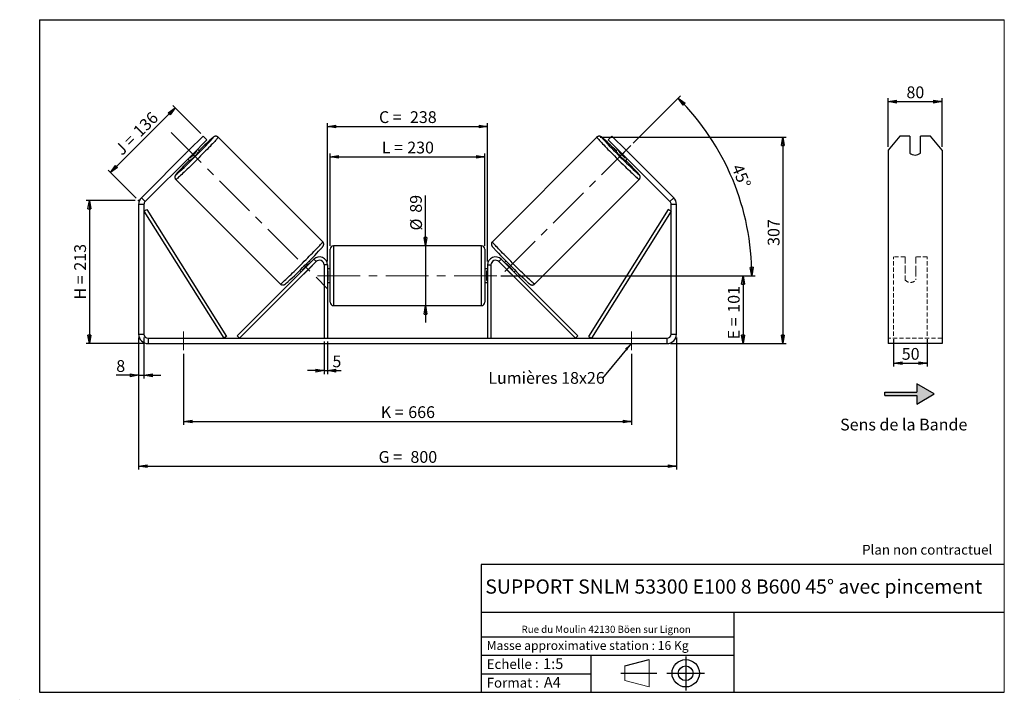
# Model space of a CAD drawing. Units: millimetres. Extents: x -1 to 292, y 3 to 205.
import ezdxf

# ---------------------------------------------------------------- set-up
doc = ezdxf.new("R2010")
doc.units = ezdxf.units.MM
doc.header["$PDSIZE"] = -1
doc.linetypes.add('CENTERX2', pattern=[20.32, 12.7, -2.54, 2.54, -2.54])
doc.linetypes.add('HIDDEN', pattern=[1.905, 1.27, -0.635])
doc.layers.add('SLD-0', color=7, linetype='Continuous')
doc.styles.add('SLDTEXTSTYLE0', font='TXT', dxfattribs={"width": 0.75})
doc.styles.add('SLDTEXTSTYLE2', font='TXT', dxfattribs={"width": 0.666667})
doc.dimstyles.new('SLDDIMSTYLE0', dxfattribs={"dimtxt": 3.501, "dimasz": 2.5, "dimexe": 0, "dimexo": 0.0625, "dimgap": 0.87525, "dimtad": 1, "dimdec": 0, "dimlfac": 5, "dimrnd": 1e-09, "dimzin": 12, "dimdsep": 46, "dimtxsty": 'SLDTEXTSTYLE0', "dimblk1": 'CLOSED', "dimblk2": 'CLOSED', "dimsah": 1, "dimcen": 0.09, "dimadec": 0, "dimazin": 3, "dimtfac": 1, "dimtofl": 0, "dimtmove": 0, "dimatfit": 3, "dimldrblk": 'CLOSED', "dimfxl": 0, "dimfrac": 2, "dimtolj": 1, "dimtzin": 12, "dimarcsym": 0})
doc.dimstyles.new('SLDDIMSTYLE1', dxfattribs={"dimtxt": 3.501, "dimasz": 2.5, "dimexe": 0, "dimexo": 0.0625, "dimgap": 0.87525, "dimtad": 1, "dimdec": 0, "dimlfac": 5, "dimrnd": 1e-09, "dimzin": 12, "dimdsep": 46, "dimtxsty": 'SLDTEXTSTYLE0', "dimblk1": 'CLOSED', "dimblk2": 'CLOSED', "dimsah": 1, "dimcen": 0.09, "dimadec": 0, "dimazin": 3, "dimtfac": 1, "dimtmove": 0, "dimatfit": 0, "dimldrblk": 'CLOSED', "dimfxl": 0, "dimfrac": 2, "dimtolj": 1, "dimtzin": 12, "dimarcsym": 0})
doc.dimstyles.new('SLDDIMSTYLE2', dxfattribs={"dimtxt": 3.501, "dimasz": 2.5, "dimexe": 0, "dimexo": 0.0625, "dimgap": 0.87525, "dimtad": 1, "dimdec": 4, "dimlfac": 5, "dimzin": 12, "dimdsep": 46, "dimtxsty": 'SLDTEXTSTYLE0', "dimblk1": 'CLOSED', "dimblk2": 'CLOSED', "dimsah": 1, "dimcen": 0.09, "dimadec": 0, "dimazin": 3, "dimtfac": 1, "dimtofl": 0, "dimtmove": 0, "dimatfit": 3, "dimldrblk": 'CLOSED', "dimfxl": 0, "dimfrac": 2, "dimtolj": 1, "dimtzin": 12, "dimarcsym": 0})
doc.dimstyles.new('SLDDIMSTYLE3', dxfattribs={"dimtxt": 0.18, "dimasz": 2.5, "dimexe": 0, "dimexo": 0.0625, "dimgap": 0, "dimtad": 0, "dimtih": 1, "dimtoh": 1, "dimdec": 0, "dimrnd": 1e-09, "dimzin": 0, "dimdsep": 46, "dimtxsty": 'Standard', "dimsah": 1, "dimcen": 0.09, "dimadec": 0, "dimazin": 0, "dimtfac": 2.5, "dimtdec": 0, "dimtofl": 0, "dimtmove": 0, "dimatfit": 3, "dimfxl": 0, "dimfrac": 2, "dimtolj": 1, "dimtzin": 0, "dimarcsym": 0})

# ---------------------------------------------------------------- blocks, each defined once
blk = doc.blocks.new('Bloc1')
at = {"color": 7, "linetype": 'Continuous', "lineweight": 0}
blk.add_point((27.17, 41.63), dxfattribs=at)
at = {"layer": 'SLD-0'}
for p, q in [((9.1, 43.82), (16.35, 45.7)), ((27.17, 46.64), (27.17, 36.52)), ((7.87, 41.63), (18.56, 41.63)), ((21.6, 41.63), (32.77, 41.63))]:
    blk.add_line(p, q, dxfattribs=at)
at = {"layer": 'SLD-0', "color": 7, "linetype": 'Continuous', "lineweight": 18}
for p, q in [((16.35, 45.7), (16.35, 37.56)), ((9.1, 39.44), (9.1, 43.82)), ((9.1, 39.44), (16.35, 37.56))]:
    blk.add_line(p, q, dxfattribs=at)
at = {"layer": 'SLD-0'}
for radius in [4.07, 2.19]:
    blk.add_circle((27.17, 41.63), radius, dxfattribs=at)
blk = doc.blocks.new('SW_NOTE_0')
at = {"color": 0, "linetype": 'Continuous', "lineweight": 0, "insert": (28.37, -0.09), "char_height": 2.1167, "attachment_point": 2, "style": 'SLDTEXTSTYLE0'}
blk.add_mtext('Rue du Moulin 42130 Böen sur Lignon', dxfattribs=at)
blk = doc.blocks.new('_Closed')
at = {"color": 0, "linetype": 'ByBlock', "lineweight": -2}
for p, q in [((-1, 0.166667), (0, 0)), ((-1, 0.166667), (-1, -0.166667)), ((0, 0), (-1, -0.166667)), ((0, 0), (-1, 0))]:
    blk.add_line(p, q, dxfattribs=at)
blk = doc.blocks.new('_D')
at = {"layer": 'SLD-0'}
for p, q in [((33.48, 151.18), (18.84, 151.18)), ((19.84, 151.18), (19.84, 108.6)), ((36.28, 108.6), (18.84, 108.6))]:
    blk.add_line(p, q, dxfattribs=at)
at = {"layer": 'SLD-0', "xscale": 2.5, "yscale": 2.5}
for p, rotation in [((19.84, 151.18), 90.0000000000004), ((19.84, 108.6), 270.0000000000004)]:
    blk.add_blockref('_Closed', p, dxfattribs=dict(at, rotation=rotation))
at = {"layer": 'SLD-0', "char_height": 3.501, "attachment_point": 1, "rotation": 90}
for s, insert, style in [('213', (15.33, 130.31), 'SLDTEXTSTYLE0'), ('H =', (15.33, 121.71), 'SLDTEXTSTYLE2')]:
    blk.add_mtext(s, dxfattribs=dict(at, insert=insert, style=style))
blk = doc.blocks.new('_D_1')
at = {"layer": 'SLD-0'}
for p, q in [((26.13, 159.52), (45.34, 178.73)), ((52.98, 171.09), (44.63, 179.44)), ((33.77, 151.88), (25.42, 160.23))]:
    blk.add_line(p, q, dxfattribs=at)
at = {"layer": 'SLD-0', "xscale": 2.5, "yscale": 2.5}
for p, rotation in [((45.34, 178.73), 45.00000000000023), ((26.13, 159.52), 225.0000000000002)]:
    blk.add_blockref('_Closed', p, dxfattribs=dict(at, rotation=rotation))
at = {"layer": 'SLD-0', "char_height": 3.501, "attachment_point": 1, "rotation": 45}
for s, insert, style in [('136', (32.51, 172.29), 'SLDTEXTSTYLE0'), ('J =', (27.09, 166.86), 'SLDTEXTSTYLE2')]:
    blk.add_mtext(s, dxfattribs=dict(at, insert=insert, style=style))
blk = doc.blocks.new('_D_2')
at = {"layer": 'SLD-0', "color": 7}
for p, q in [((171.81, 170.02), (227.14, 170.02)), ((226.14, 170.02), (226.14, 108.6)), ((192.68, 108.6), (227.14, 108.6))]:
    blk.add_line(p, q, dxfattribs=at)
at = {"layer": 'SLD-0', "color": 7, "xscale": 2.5, "yscale": 2.5}
for p, rotation in [((226.14, 170.02), 90.0000000000004), ((226.14, 108.6), 270.0000000000004)]:
    blk.add_blockref('_Closed', p, dxfattribs=dict(at, rotation=rotation))
at = {"layer": 'SLD-0', "color": 7, "insert": (221.63, 137.68), "char_height": 3.501, "attachment_point": 1, "rotation": 90, "style": 'SLDTEXTSTYLE0'}
blk.add_mtext('307', dxfattribs=at)
blk = doc.blocks.new('_D_3')
at = {"layer": 'SLD-0', "color": 7}
for p, q in [((34.48, 110.4), (34.48, 71.11)), ((194.48, 110.4), (194.48, 71.11)), ((34.48, 72.11), (194.48, 72.11))]:
    blk.add_line(p, q, dxfattribs=at)
at = {"layer": 'SLD-0', "color": 7, "xscale": 2.5, "yscale": 2.5, "rotation": 180.0000000000004}
blk.add_blockref('_Closed', (34.48, 72.11, 0.78), dxfattribs=at)
at = {"layer": 'SLD-0', "color": 7, "xscale": 2.5, "yscale": 2.5}
blk.add_blockref('_Closed', (194.48, 72.11, 0.78), dxfattribs=at)
at = {"layer": 'SLD-0', "color": 7, "char_height": 3.501, "attachment_point": 1}
for s, insert, style in [('G =', (105.86, 76.62), 'SLDTEXTSTYLE2'), ('800', (115.34, 76.62), 'SLDTEXTSTYLE0')]:
    blk.add_mtext(s, dxfattribs=dict(at, insert=insert, style=style))
blk = doc.blocks.new('_D_4')
at = {"layer": 'SLD-0', "color": 7}
for p, q in [((89.68, 109.2), (89.68, 99.55)), ((90.68, 109.2), (90.68, 99.55)), ((89.68, 100.55), (84.68, 100.55)), ((89.68, 100.55), (90.68, 100.55)), ((90.68, 100.55), (94.72, 100.55))]:
    blk.add_line(p, q, dxfattribs=at)
at = {"layer": 'SLD-0', "color": 7, "xscale": 2.5, "yscale": 2.5}
blk.add_blockref('_Closed', (89.68, 100.55, 0.78), dxfattribs=at)
at = {"layer": 'SLD-0', "color": 7, "xscale": 2.5, "yscale": 2.5, "rotation": 180.0000000000004}
blk.add_blockref('_Closed', (90.68, 100.55, 0.78), dxfattribs=at)
at = {"layer": 'SLD-0', "color": 7, "insert": (92.13, 105.06), "char_height": 3.5, "attachment_point": 1, "style": 'SLDTEXTSTYLE0'}
blk.add_mtext('5', dxfattribs=at)
blk = doc.blocks.new('_D_5')
at = {"layer": 'SLD-0', "color": 7}
for p, q in [((47.88, 105.6), (47.88, 84.44)), ((181.08, 105.6), (181.08, 84.44)), ((47.88, 85.44), (181.08, 85.44))]:
    blk.add_line(p, q, dxfattribs=at)
at = {"layer": 'SLD-0', "color": 7, "xscale": 2.5, "yscale": 2.5}
for p, rotation in [((47.88, 85.44, 0.78), 180.0000000000011), ((181.08, 85.44, 0.78), 1.09411081042345e-12)]:
    blk.add_blockref('_Closed', p, dxfattribs=dict(at, rotation=rotation))
at = {"layer": 'SLD-0', "color": 7, "char_height": 3.501, "attachment_point": 1}
for s, insert, style in [('K =', (106.51, 89.95), 'SLDTEXTSTYLE2'), ('666', (114.69, 89.95), 'SLDTEXTSTYLE0')]:
    blk.add_mtext(s, dxfattribs=dict(at, insert=insert, style=style))
blk = doc.blocks.new('_D_6')
at = {"layer": 'SLD-0', "color": 7}
for p, q in [((119.8, 137.7), (119.8, 152.72)), ((119.8, 137.7), (119.8, 119.9)), ((119.8, 119.9), (119.8, 114.9))]:
    blk.add_line(p, q, dxfattribs=at)
at = {"layer": 'SLD-0', "color": 7, "xscale": 2.5, "yscale": 2.5}
for p, rotation in [((119.8, 137.7, 0.78), 270.0000000000004), ((119.8, 119.9, 0.78), 90.0000000000004)]:
    blk.add_blockref('_Closed', p, dxfattribs=dict(at, rotation=rotation))
at = {"layer": 'SLD-0', "color": 7, "char_height": 3.501, "attachment_point": 1, "rotation": 90, "style": 'SLDTEXTSTYLE0'}
for s, insert in [('89', (115.23, 147.55)), ('%%c', (115.28, 142.27))]:
    blk.add_mtext(s, dxfattribs=dict(at, insert=insert))
blk = doc.blocks.new('_D_7')
at = {"layer": 'SLD-0', "color": 7}
for p, q in [((142.28, 128.8), (215.28, 128.8)), ((214.28, 128.8), (214.28, 108.6)), ((192.68, 108.6), (215.28, 108.6))]:
    blk.add_line(p, q, dxfattribs=at)
at = {"layer": 'SLD-0', "color": 7, "xscale": 2.5, "yscale": 2.5}
for p, rotation in [((214.28, 128.8, 0.78), 90.0000000000004), ((214.28, 108.6, 0.78), 270.0000000000004)]:
    blk.add_blockref('_Closed', p, dxfattribs=dict(at, rotation=rotation))
at = {"layer": 'SLD-0', "color": 7, "char_height": 3.501, "attachment_point": 1, "rotation": 90}
for s, insert, style in [('101', (209.77, 117.79), 'SLDTEXTSTYLE0'), ('E =', (209.77, 109.86), 'SLDTEXTSTYLE2')]:
    blk.add_mtext(s, dxfattribs=dict(at, insert=insert, style=style))
blk = doc.blocks.new('_D_8')
at = {"layer": 'SLD-0', "color": 7}
for p, q in [((181.62, 168.25), (195.72, 182.35)), ((142.28, 128.8), (217.9, 128.8))]:
    blk.add_line(p, q, dxfattribs=at)
blk.add_arc((142.18, 128.8), 74.72, 0, 45, dxfattribs=at)
at = {"layer": 'SLD-0', "color": 7, "xscale": 2.5, "yscale": 2.5}
for p, rotation in [((195.02, 181.64, 0.78), 134.0418780554718), ((216.9, 128.8, 0.78), 270.9581219445291)]:
    blk.add_blockref('_Closed', p, dxfattribs=dict(at, rotation=rotation))
at = {"layer": 'SLD-0', "color": 7, "insert": (214.04, 162.38), "char_height": 3.501, "attachment_point": 1, "rotation": 292.5, "style": 'SLDTEXTSTYLE0'}
blk.add_mtext('45°', dxfattribs=at)
blk = doc.blocks.new('_D_9')
at = {"layer": 'SLD-0', "color": 7}
for p, q in [((91.48, 137.7), (91.48, 165.19)), ((91.48, 164.19), (137.48, 164.19)), ((137.48, 137.7), (137.48, 165.19))]:
    blk.add_line(p, q, dxfattribs=at)
at = {"layer": 'SLD-0', "color": 7, "xscale": 2.5, "yscale": 2.5, "rotation": 180.0000000000004}
blk.add_blockref('_Closed', (91.48, 164.19, 0.78), dxfattribs=at)
at = {"layer": 'SLD-0', "color": 7, "xscale": 2.5, "yscale": 2.5}
blk.add_blockref('_Closed', (137.48, 164.19, 0.78), dxfattribs=at)
at = {"layer": 'SLD-0', "color": 7, "char_height": 3.501, "attachment_point": 1}
for s, insert, style in [('L =', (106.81, 168.7), 'SLDTEXTSTYLE2'), ('230', (114.38, 168.7), 'SLDTEXTSTYLE0')]:
    blk.add_mtext(s, dxfattribs=dict(at, insert=insert, style=style))
blk = doc.blocks.new('_D_10')
at = {"layer": 'SLD-0', "color": 7}
for p, q in [((90.68, 133), (90.68, 174.24)), ((90.68, 173.24), (138.28, 173.24)), ((138.28, 133), (138.28, 174.24))]:
    blk.add_line(p, q, dxfattribs=at)
at = {"layer": 'SLD-0', "color": 7, "xscale": 2.5, "yscale": 2.5, "rotation": 180.0000000000004}
blk.add_blockref('_Closed', (90.68, 173.24, 0.78), dxfattribs=at)
at = {"layer": 'SLD-0', "color": 7, "xscale": 2.5, "yscale": 2.5}
blk.add_blockref('_Closed', (138.28, 173.24, 0.78), dxfattribs=at)
at = {"layer": 'SLD-0', "color": 7, "char_height": 3.501, "attachment_point": 1}
for s, insert, style in [('C =', (105.99, 177.75), 'SLDTEXTSTYLE2'), ('238', (115.2, 177.75), 'SLDTEXTSTYLE0')]:
    blk.add_mtext(s, dxfattribs=dict(at, insert=insert, style=style))
blk = doc.blocks.new('_D_11')
at = {"layer": 'SLD-0', "color": 7}
for p, q in [((34.48, 110.4), (34.48, 98.17)), ((36.08, 110.4), (36.08, 98.17)), ((34.48, 99.17), (27.83, 99.17)), ((34.48, 99.17), (36.08, 99.17)), ((36.08, 99.17), (41.08, 99.17))]:
    blk.add_line(p, q, dxfattribs=at)
at = {"layer": 'SLD-0', "color": 7, "xscale": 2.5, "yscale": 2.5}
blk.add_blockref('_Closed', (34.48, 99.17, 0.78), dxfattribs=at)
at = {"layer": 'SLD-0', "color": 7, "xscale": 2.5, "yscale": 2.5, "rotation": 180.0000000000004}
blk.add_blockref('_Closed', (36.08, 99.17, 0.78), dxfattribs=at)
at = {"layer": 'SLD-0', "color": 7, "insert": (27.83, 103.68), "char_height": 3.5, "attachment_point": 1, "style": 'SLDTEXTSTYLE0'}
blk.add_mtext('8', dxfattribs=at)
blk = doc.blocks.new('SW_NOTE_0_1')
at = {"layer": 'SLD-0', "color": 0, "insert": (-33.94, 1.79), "char_height": 3.5, "attachment_point": 1, "style": 'SLDTEXTSTYLE0'}
blk.add_mtext('Lumières 18x26', dxfattribs=at)
blk = doc.blocks.new('_D_12')
at = {"layer": 'SLD-0', "color": 7}
for p, q in [((257.48, 167.14), (257.48, 181.62)), ((273.48, 167.14), (273.48, 181.62)), ((257.48, 180.62), (273.48, 180.62))]:
    blk.add_line(p, q, dxfattribs=at)
at = {"layer": 'SLD-0', "color": 7, "xscale": 2.5, "yscale": 2.5, "rotation": 180.0000000000005}
blk.add_blockref('_Closed', (257.48, 180.62), dxfattribs=at)
at = {"layer": 'SLD-0', "color": 7, "xscale": 2.5, "yscale": 2.5}
blk.add_blockref('_Closed', (273.48, 180.62), dxfattribs=at)
at = {"layer": 'SLD-0', "color": 7, "insert": (262.89, 185.13), "char_height": 3.501, "attachment_point": 1, "style": 'SLDTEXTSTYLE0'}
blk.add_mtext('80', dxfattribs=at)
blk = doc.blocks.new('_D_13')
at = {"layer": 'SLD-0', "color": 7}
for p, q in [((259.08, 109.91), (259.08, 101.77)), ((269.08, 109.91), (269.08, 101.77)), ((259.08, 102.77), (269.08, 102.77))]:
    blk.add_line(p, q, dxfattribs=at)
at = {"layer": 'SLD-0', "color": 7, "xscale": 2.5, "yscale": 2.5, "rotation": 180.0000000000006}
blk.add_blockref('_Closed', (259.08, 102.77), dxfattribs=at)
at = {"layer": 'SLD-0', "color": 7, "xscale": 2.5, "yscale": 2.5}
blk.add_blockref('_Closed', (269.08, 102.77), dxfattribs=at)
at = {"layer": 'SLD-0', "color": 7, "insert": (261.49, 107.29), "char_height": 3.501, "attachment_point": 1, "style": 'SLDTEXTSTYLE0'}
blk.add_mtext('50', dxfattribs=at)

msp = doc.modelspace()

# ---------------------------------------------------------------- hatches: boundary and pattern name
at = {"linetype": 'Continuous'}
msp.add_hatch(color=7, dxfattribs=at).paths.add_polyline_path([(265.982029, 90.618182), (271.178182, 93.618182), (265.982029, 96.618182), (265.982029, 94.118182), (256.431643, 94.118182), (256.431643, 93.118182), (265.982029, 93.118182)], flags=0)

# ---------------------------------------------------------------- linework, layer by layer
at = {"color": 7, "linetype": 'Continuous', "lineweight": 18}
for p, q in [((292, 205), (5, 205)), ((5, 205), (5, 4.867368)), ((292, 4.867368), (292, 205)), ((4.937878, 61.166738), (5, 61.166738))]:
    msp.add_line(p, q, dxfattribs=at)
at = {"color": 7, "linetype": 'Continuous', "lineweight": 25}
for p, q in [((49.442465, 166.14019), (53.685106, 170.382831)), ((53.685106, 170.382831), (54.816477, 169.25146)), ((89.253346, 138.91581), (58.15274, 170.016416)), ((170.805367, 170.016416), (139.704761, 138.91581)), ((174.141631, 169.25146), (175.273002, 170.382831)), ((175.273002, 170.382831), (179.515643, 166.14019)), ((260.940168, 170.382831), (257.476066, 166.14019)), ((263.876066, 170.382831), (260.940168, 170.382831)), ((263.876066, 170.382831), (263.876066, 165.291662)), ((267.076066, 165.291662), (267.076066, 170.382831)), ((270.011965, 170.382831), (267.076066, 170.382831)), ((273.476066, 166.14019), (270.011965, 170.382831)), ((50.438614, 167.163942), (48.418713, 165.144041)), ((54.816477, 169.25146), (50.573836, 165.00882)), ((178.384272, 165.00882), (174.141631, 169.25146)), ((178.519493, 167.163942), (180.539394, 165.144041)), ((49.442465, 166.14019), (35.299155, 151.99688)), ((50.573836, 165.00882), (36.430526, 150.865509)), ((50.573836, 165.00882), (49.442465, 166.14019)), ((49.746206, 163.816549), (51.766107, 165.83645)), ((51.583786, 166.01877), (51.766107, 165.83645)), ((52.566871, 165.844211), (51.98805, 166.423033)), ((176.970058, 166.423033), (176.391236, 165.844211)), ((177.374321, 166.01877), (177.192001, 165.83645)), ((179.211902, 163.816549), (177.192001, 165.83645)), ((179.515643, 166.14019), (178.384272, 165.00882)), ((192.527582, 150.865509), (178.384272, 165.00882)), ((193.658953, 151.99688), (179.515643, 166.14019)), ((257.476066, 166.14019), (257.476066, 151.99688)), ((273.476066, 166.14019), (273.476066, 151.99688)), ((49.159622, 163.594606), (49.738444, 163.015784)), ((49.746206, 163.816549), (49.563885, 163.998869)), ((179.211902, 163.816549), (179.394222, 163.998869)), ((179.219663, 163.015784), (179.798485, 163.594606)), ((45.566239, 157.429915), (76.666846, 126.329309)), ((152.291262, 126.329309), (183.391868, 157.429915)), ((36.079054, 150.016981), (34.479054, 150.016981)), ((34.479054, 150.016981), (34.479054, 111.403359)), ((35.299155, 151.99688), (36.430526, 150.865509)), ((36.079054, 150.016981), (36.079054, 111.403359)), ((192.527582, 150.865509), (193.658953, 151.99688)), ((194.479054, 150.016981), (192.879054, 150.016981)), ((192.879054, 111.403359), (192.879054, 150.016981)), ((194.479054, 111.403359), (194.479054, 150.016981)), ((257.476066, 151.99688), (257.476066, 150.016981)), ((257.476066, 150.016981), (257.476066, 111.403359)), ((273.476066, 151.99688), (273.476066, 150.016981)), ((273.476066, 150.016981), (273.476066, 111.403359)), ((36.079054, 148.016981), (36.926251, 148.54826)), ((36.079054, 148.016981), (59.792048, 110.203359)), ((36.926251, 148.54826), (60.639245, 110.734638)), ((192.031857, 148.54826), (168.318863, 110.734638)), ((192.879054, 148.016981), (169.16606, 110.203359)), ((192.879054, 148.016981), (192.031857, 148.54826)), ((136.479054, 137.703359), (92.479054, 137.703359)), ((91.479054, 128.803359), (91.479054, 136.703359)), ((137.479054, 136.703359), (137.479054, 120.903359)), ((63.792048, 110.910466), (86.581998, 133.700416)), ((64.499155, 110.203359), (87.289104, 132.993309)), ((85.242069, 132.360487), (85.128575, 132.473981)), ((85.646332, 132.76475), (85.231797, 133.179286)), ((87.289104, 132.993309), (86.581998, 133.700416)), ((90.679054, 132.003359), (89.679054, 132.003359)), ((89.679054, 132.003359), (89.679054, 110.203359)), ((90.679054, 132.003359), (90.679054, 110.203359)), ((138.279054, 132.003359), (139.279054, 132.003359)), ((138.279054, 132.003359), (138.279054, 110.203359)), ((139.279054, 132.003359), (139.279054, 110.203359)), ((141.669003, 132.993309), (142.37611, 133.700416)), ((164.458953, 110.203359), (141.669003, 132.993309)), ((165.16606, 110.910466), (142.37611, 133.700416)), ((143.726311, 133.179286), (143.311775, 132.76475)), ((143.716038, 132.360487), (143.829533, 132.473981)), ((82.40337, 130.350859), (82.817905, 129.936323)), ((83.108674, 130.45408), (83.222168, 130.340586)), ((83.929275, 129.63348), (83.956872, 129.605882)), ((85.976773, 131.625783), (83.956872, 129.605882)), ((85.976773, 131.625783), (85.949176, 131.653381)), ((91.479054, 130.803359), (90.679054, 130.803359)), ((90.679054, 130.231645), (90.879054, 130.231645)), ((90.879054, 127.375074), (90.879054, 130.231645)), ((138.279054, 130.803359), (137.479054, 130.803359)), ((138.279054, 130.231645), (138.079054, 130.231645)), ((138.079054, 127.375074), (138.079054, 130.231645)), ((142.981334, 131.625783), (143.008932, 131.653381)), ((142.981334, 131.625783), (145.001235, 129.605882)), ((145.028833, 129.63348), (145.001235, 129.605882)), ((145.849434, 130.45408), (145.735939, 130.340586)), ((146.140202, 129.936323), (146.554738, 130.350859)), ((90.879054, 127.375074), (90.679054, 127.375074)), ((90.679054, 126.803359), (91.479054, 126.803359)), ((91.479054, 120.903359), (91.479054, 128.803359)), ((137.479054, 126.803359), (138.279054, 126.803359)), ((138.079054, 127.375074), (138.279054, 127.375074)), ((92.479054, 119.903359), (136.479054, 119.903359)), ((34.479054, 111.403359), (36.079054, 111.403359)), ((192.879054, 111.403359), (194.479054, 111.403359)), ((257.476066, 111.403359), (257.476066, 108.603359)), ((273.476066, 111.403359), (273.476066, 108.603359)), ((37.279054, 110.203359), (37.279054, 108.603359)), ((37.279054, 110.203359), (191.679054, 110.203359)), ((37.279054, 108.603359), (191.679054, 108.603359)), ((60.639245, 110.734638), (59.792048, 110.203359)), ((64.499155, 110.203359), (63.792048, 110.910466)), ((164.458953, 110.203359), (165.16606, 110.910466)), ((168.318863, 110.734638), (169.16606, 110.203359)), ((191.679054, 108.603359), (191.679054, 110.203359)), ((273.476066, 108.603359), (257.476066, 108.603359))]:
    msp.add_line(p, q, dxfattribs=at)
at = {"color": 8, "linetype": 'Continuous', "lineweight": 25}
for p, q in [((92.479054, 137.703359), (92.479054, 128.803359)), ((136.479054, 119.903359), (136.479054, 137.703359)), ((92.479054, 128.803359), (92.479054, 119.903359))]:
    msp.add_line(p, q, dxfattribs=at)
at = {"color": 7, "linetype": 'HIDDEN', "lineweight": 18}
for p, q in [((259.076066, 133.700416), (259.076066, 134.403359)), ((262.476066, 134.403359), (259.076066, 134.403359)), ((259.076066, 110.910466), (259.076066, 133.700416)), ((262.476066, 134.403359), (262.476066, 133.700416)), ((262.476066, 133.700416), (262.476066, 130.502009)), ((265.676066, 133.700416), (265.676066, 134.403359)), ((269.076066, 134.403359), (265.676066, 134.403359)), ((265.676066, 130.502009), (265.676066, 133.700416)), ((269.076066, 133.700416), (269.076066, 134.403359)), ((269.076066, 110.910466), (269.076066, 133.700416)), ((262.476066, 129.794902), (262.476066, 130.502009)), ((262.476066, 127.603359), (262.476066, 129.794902)), ((265.676066, 129.794902), (265.676066, 130.502009)), ((265.676066, 129.794902), (265.676066, 127.603359)), ((273.476066, 110.203359), (257.476066, 110.203359))]:
    msp.add_line(p, q, dxfattribs=at)
at = {"color": 8, "linetype": 'Continuous', "lineweight": 25, "flags": 128}
for points in [[(58.152746, 170.01641), (58.154659, 170.004023), (58.127078, 169.947913), (58.057786, 169.850378), (57.947247, 169.712068), (57.796194, 169.533902), (57.605633, 169.317068), (57.376833, 169.063006), (57.111316, 168.773409), (56.810849, 168.450203), (56.477431, 168.09554), (56.113282, 167.711779), (55.720824, 167.301475), (55.30267, 166.867357), (54.861602, 166.412316), (54.400555, 165.939378), (53.922598, 165.451693), (53.430912, 164.952504), (52.928768, 164.445134), (52.419508, 163.932959), (51.906521, 163.419388), (51.393221, 162.907839), (50.883024, 162.401716), (50.379326, 161.904387), (49.885477, 161.419161), (49.404766, 160.949269), (48.94039, 160.497836), (48.49544, 160.067867), (48.072877, 159.662223), (47.675514, 159.283605), (47.305995, 158.934531), (46.966778, 158.617324), (46.660121, 158.334096), (46.388065, 158.086732), (46.152421, 157.876877), (45.954756, 157.705928), (45.796387, 157.575023), (45.678366, 157.485032), (45.60148, 157.436556), (45.566239, 157.429915)], [(56.345514, 169.499754), (56.455178, 169.625993), (56.588764, 169.785493), (56.680977, 169.904233), (56.731117, 169.981312), (56.738801, 170.016141), (56.703972, 170.008457), (56.626893, 169.958317), (56.508153, 169.866104), (56.348653, 169.732518), (56.14961, 169.558577), (56.043732, 169.46407)], [(170.805379, 170.016428), (170.803449, 170.004023), (170.83103, 169.947913), (170.900321, 169.850378), (171.010861, 169.712068), (171.161914, 169.533902), (171.352474, 169.317068), (171.581274, 169.063006), (171.846792, 168.773409), (172.147259, 168.450203), (172.480677, 168.09554), (172.844826, 167.711779), (173.237284, 167.301475), (173.655438, 166.867357), (174.096506, 166.412316), (174.557552, 165.939378), (175.035509, 165.451693), (175.527196, 164.952504), (176.02934, 164.445134), (176.5386, 163.932959), (177.051587, 163.419388), (177.564886, 162.907839), (178.075083, 162.401716), (178.578782, 161.904387), (179.07263, 161.419161), (179.553342, 160.949269), (180.017718, 160.497836), (180.462668, 160.067867), (180.88523, 159.662223), (181.282593, 159.283605), (181.652113, 158.934531), (181.99133, 158.617324), (182.297986, 158.334096), (182.570042, 158.086732), (182.805686, 157.876877), (183.003351, 157.705928), (183.161721, 157.575023), (183.279742, 157.485032), (183.356628, 157.436556), (183.391868, 157.429915), (183.391868, 157.429915)], [(172.631538, 169.478218), (172.50293, 169.625993), (172.369344, 169.785493), (172.27713, 169.904233), (172.226991, 169.981312), (172.219306, 170.016141), (172.254136, 170.008457), (172.331214, 169.958317), (172.449955, 169.866104), (172.609454, 169.732518), (172.808498, 169.558577), (172.904235, 169.473167)], [(76.666846, 126.329309), (76.679239, 126.32739), (76.735349, 126.354972), (76.832884, 126.424263), (76.971194, 126.534803), (77.149359, 126.685855), (77.366194, 126.876416), (77.620256, 127.105216), (77.909853, 127.370733), (78.233059, 127.671201), (78.587722, 128.004618), (78.971483, 128.368768), (79.381787, 128.761225), (79.815905, 129.17938), (80.270946, 129.620447), (80.743883, 130.081494), (81.231569, 130.559451), (81.730758, 131.051137), (82.238128, 131.553282), (82.750303, 132.062542), (83.263873, 132.575528), (83.775422, 133.088828), (84.281546, 133.599025), (84.778875, 134.102724), (85.2641, 134.596572), (85.733993, 135.077284), (86.185426, 135.54166), (86.615395, 135.986609), (87.021039, 136.409172), (87.399657, 136.806535), (87.748731, 137.176055), (88.065938, 137.515272), (88.349166, 137.821928), (88.59653, 138.093984), (88.806385, 138.329628), (88.977334, 138.527293), (89.108239, 138.685663), (89.19823, 138.803683), (89.246706, 138.88057), (89.253346, 138.91581)], [(152.291262, 126.329309), (152.278869, 126.32739), (152.222759, 126.354972), (152.125224, 126.424263), (151.986914, 126.534803), (151.808748, 126.685855), (151.591913, 126.876416), (151.337852, 127.105216), (151.048255, 127.370733), (150.725049, 127.671201), (150.370386, 128.004618), (149.986625, 128.368768), (149.57632, 128.761225), (149.142203, 129.17938), (148.687162, 129.620447), (148.214224, 130.081494), (147.726538, 130.559451), (147.227349, 131.051137), (146.719979, 131.553282), (146.207805, 132.062542), (145.694234, 132.575528), (145.182685, 133.088828), (144.676562, 133.599025), (144.179233, 134.102724), (143.694007, 134.596572), (143.224114, 135.077284), (142.772681, 135.54166), (142.342713, 135.986609), (141.937069, 136.409172), (141.55845, 136.806535), (141.209376, 137.176055), (140.89217, 137.515272), (140.608942, 137.821928), (140.361577, 138.093984), (140.151722, 138.329628), (139.980774, 138.527293), (139.849868, 138.685663), (139.759878, 138.803683), (139.711401, 138.88057), (139.704761, 138.91581)]]:
    msp.add_lwpolyline(points, dxfattribs=at)
at = {"color": 7, "linetype": 'Continuous', "lineweight": 25}
for centre, radius, start, end in [((-75.164984, 290.785356), 178.899996, 312.64034232, 317.31619174), ((57.276566, 160.028943), 9.882601, 131.19796201, 133.7821443), ((145.156677, 72.653432), 131.580456, 132.62916809, 134.81495708), ((304.849295, 291.514155), 179.928611, 222.70676383, 227.34038984), ((84.134816, 72.995542), 131.102791, 45.1830208, 47.38272643), ((171.681542, 160.028943), 9.882601, 46.2178557, 48.80203799), ((55.553713, 158.30609), 9.882601, 136.2178557, 138.80203799), ((32.136727, 183.445928), 26.966854, 310.74674636, 319.25325364), ((9.298068, 206.284587), 58.647984, 313.60450732, 316.39549268), ((196.82138, 183.445928), 26.966854, 220.74674636, 229.25325364), ((219.660039, 206.284587), 58.647984, 223.60450732, 226.39549268), ((173.404395, 158.30609), 9.882601, 41.19796201, 43.7821443), ((265.476066, 167.200461), 2.490685, 230.02947232, 309.97052768), ((131.631556, 81.302019), 115.90066, 135.06269235, 137.63368223), ((97.326552, 81.302019), 115.90066, 42.36631777, 44.93730765), ((37.279054, 150.016981), 2.8, 135, 180), ((37.279054, 150.016981), 1.2, 135, 180), ((191.679054, 150.016981), 1.2, 0, 45), ((191.679054, 150.016981), 2.8, 0, 45), ((92.479054, 136.703359), 1, 90, 180), ((136.479054, 136.703359), 1, 0, 90), ((-56.052263, 271.596547), 197.79416, 313.04751375, 317.00832568), ((284.996255, 271.577961), 197.771042, 222.98822373, 226.94942095), ((42.660537, 172.922119), 58.647984, 313.60450732, 316.39549268), ((84.304142, 133.464833), 2.48592, 312.28678157, 325.52380789), ((88.279054, 132.003359), 2.4, 0, 135), ((88.279054, 132.003359), 1.4, 0, 135), ((140.679054, 132.003359), 2.4, 45, 180), ((140.679054, 132.003359), 1.4, 45, 180), ((144.653965, 133.464833), 2.48592, 214.47619211, 227.71321843), ((186.297571, 172.922119), 58.647984, 223.60450732, 226.39549268), ((81.775402, 131.671111), 3.003995, 305.62148669, 316.56792385), ((147.182706, 131.671111), 3.003995, 223.43207615, 234.37851331), ((92.479054, 120.903359), 1, 180, 270), ((136.479054, 120.903359), 1, 270, 0), ((37.279054, 111.403359), 2.8, 180, 270), ((37.279054, 111.403359), 1.2, 180, 270), ((191.679054, 111.403359), 1.2, 270, 0), ((191.679054, 111.403359), 2.8, 270, 0)]:
    msp.add_arc(centre, radius, start, end, dxfattribs=at)
at = {"color": 8, "linetype": 'Continuous', "lineweight": 25}
for centre, radius, start, end in [((47.442259, 157.84418), 2.125504, 132.79769558, 151.94469842), ((44.554093, 160.674397), 2.091862, 298.94573302, 314.51988351), ((184.434335, 160.722593), 2.148714, 225.27269245, 240.96876522), ((181.515849, 157.84418), 2.125504, 28.05530158, 47.20230442)]:
    msp.add_arc(centre, radius, start, end, dxfattribs=at)
at = {"color": 7, "linetype": 'HIDDEN', "lineweight": 18}
msp.add_arc((264.076066, 128.803359), 2, 216.86989765, 323.13010235, dxfattribs=at)
at = {"color": 7, "linetype": 'Continuous', "lineweight": 25}
for points, knots in [([(58.15068, 170.012575), (58.139933, 170.025157), (58.080248, 170.095032), (57.942382, 170.183822), (57.753561, 170.268762), (57.567388, 170.308653), (57.39525, 170.31487), (57.243405, 170.295815), (57.116266, 170.261701), (57.013587, 170.221341), (56.928676, 170.17898), (56.851247, 170.133319), (56.766735, 170.076628), (56.656658, 169.994528), (56.510813, 169.876), (56.323771, 169.71622), (56.174978, 169.583687), (56.100459, 169.517312)], [0, 0, 0, 0, 0.0109872077, 0.0610155882, 0.1067945391, 0.1492914535, 0.1890464795, 0.2263380141, 0.261904173, 0.2981979453, 0.3382987795, 0.3874111755, 0.4540934924, 0.5574527327, 0.7124837736, 0.8560051742, 1, 1, 1, 1]), ([(172.85968, 169.515185), (172.839056, 169.533796), (172.73738, 169.62555), (172.584814, 169.758692), (172.399142, 169.91619), (172.261223, 170.025793), (172.146269, 170.108082), (172.051597, 170.167628), (171.945136, 170.221269), (171.83311, 170.265132), (171.687988, 170.301657), (171.513675, 170.317083), (171.319251, 170.298766), (171.120351, 170.236968), (170.943072, 170.142814), (170.85014, 170.053624), (170.809412, 170.014536)], [0, 0, 0, 0, 0.0368305467, 0.1815696323, 0.3296453749, 0.4862147556, 0.5818444605, 0.6599351987, 0.7016989083, 0.7415771052, 0.7811032092, 0.8229608197, 0.8678207674, 0.9146238073, 0.9625840349, 1, 1, 1, 1]), ([(45.944317, 159.345614), (45.902645, 159.298369), (45.796905, 159.178487), (45.662669, 159.018726), (45.551719, 158.879118), (45.470581, 158.764964), (45.411124, 158.66899), (45.358926, 158.564248), (45.315133, 158.45031), (45.279428, 158.303351), (45.265584, 158.127604), (45.286254, 157.932522), (45.350152, 157.733449), (45.446346, 157.561507), (45.530645, 157.468983), (45.566239, 157.429915)], [0, 0, 0, 0, 0.1059702328, 0.2688976889, 0.4415477665, 0.5484206431, 0.6284044711, 0.6742567974, 0.7180117773, 0.7615020693, 0.8077122473, 0.8571608613, 0.9086890882, 0.9614441908, 1, 1, 1, 1]), ([(183.391868, 157.429915), (183.441166, 157.485979), (183.537057, 157.595031), (183.628211, 157.785373), (183.678232, 157.97263), (183.69146, 158.148807), (183.677445, 158.305902), (183.645966, 158.438936), (183.6065, 158.546909), (183.564555, 158.635106), (183.520069, 158.713237), (183.467214, 158.794237), (183.384359, 158.908058), (183.264684, 159.055884), (183.131514, 159.212906), (183.039869, 159.316128), (183.013077, 159.346304)], [0, 0, 0, 0, 0.0543398358, 0.105698976, 0.1532077722, 0.1976032238, 0.2392173393, 0.2786212362, 0.3179873651, 0.3607124688, 0.411728744, 0.479326384, 0.5801254052, 0.7766602067, 0.9347080188, 1, 1, 1, 1]), ([(88.657842, 136.756795), (88.71148, 136.816168), (88.838905, 136.957217), (89.002703, 137.144373), (89.158033, 137.328061), (89.267684, 137.466434), (89.349034, 137.580789), (89.408459, 137.676732), (89.460661, 137.781478), (89.504452, 137.895415), (89.540157, 138.042374), (89.554002, 138.218121), (89.533332, 138.413204), (89.469434, 138.612276), (89.37324, 138.784218), (89.288941, 138.876742), (89.253346, 138.91581)], [0, 0, 0, 0, 0.0989786832, 0.2351367921, 0.3745250108, 0.5222311578, 0.6136633832, 0.6820914038, 0.7213191327, 0.7587525332, 0.795959487, 0.8354933664, 0.8777978029, 0.9218813965, 0.9670146107, 1, 1, 1, 1]), ([(139.704761, 138.91581), (139.655464, 138.859746), (139.559572, 138.750694), (139.468418, 138.560352), (139.418397, 138.373095), (139.405169, 138.196918), (139.419185, 138.039824), (139.450663, 137.90679), (139.49013, 137.798816), (139.532073, 137.71062), (139.576567, 137.632482), (139.629377, 137.551525), (139.712583, 137.437369), (139.829754, 137.291927), (140.004078, 137.088343), (140.154574, 136.917385), (140.265604, 136.795115), (140.295746, 136.761921)], [0, 0, 0, 0, 0.0466432478, 0.0907279799, 0.1315077232, 0.1696150899, 0.2053350635, 0.2391578695, 0.272948257, 0.3096218607, 0.3534122905, 0.411435533, 0.4979575782, 0.666655575, 0.8023178043, 0.9463338633, 1, 1, 1, 1]), ([(76.668725, 126.333354), (76.679531, 126.320701), (76.739269, 126.250753), (76.8772, 126.1619), (77.066026, 126.076964), (77.252198, 126.037072), (77.424336, 126.030855), (77.576181, 126.04991), (77.70332, 126.084025), (77.805999, 126.124384), (77.890909, 126.166745), (77.968341, 126.212409), (78.052835, 126.26908), (78.163048, 126.351323), (78.308105, 126.469028), (78.501583, 126.634872), (78.70474, 126.814381), (78.862889, 126.95827), (78.931028, 127.020264)], [0, 0, 0, 0, 0.0098336758, 0.0543655915, 0.0951149495, 0.1329428583, 0.1683301215, 0.2015245496, 0.2331831637, 0.2654894505, 0.3011845291, 0.3449010968, 0.4042572321, 0.4962607096, 0.6342589656, 0.7620121102, 0.8974632661, 1, 1, 1, 1]), ([(150.021709, 127.025053), (150.034727, 127.013102), (150.137802, 126.918479), (150.302405, 126.771096), (150.51393, 126.584826), (150.696869, 126.430181), (150.835505, 126.319829), (150.950344, 126.237661), (151.045035, 126.178096), (151.151493, 126.124457), (151.26352, 126.080593), (151.408641, 126.044068), (151.582954, 126.028642), (151.777378, 126.04696), (151.97628, 126.108756), (152.153633, 126.20296), (152.246629, 126.292217), (152.287421, 126.331369)], [0, 0, 0, 0, 0.01835579877, 0.14532880467, 0.27375541468, 0.40514263165, 0.54406623127, 0.62891821697, 0.69820792352, 0.73526475329, 0.77064857248, 0.8057199806, 0.84286012827, 0.88266424189, 0.92419245613, 0.9667474399, 1, 1, 1, 1])]:
    msp.add_open_spline(points, degree=3, knots=knots, dxfattribs=at)
at = {"layer": 'SLD-0'}
for p, q in [((5, 205), (292, 205)), ((5, 205), (5, 4.867368)), ((-0.89322, 2.73933), (-0.848604, 2.73933))]:
    msp.add_line(p, q, dxfattribs=at)
at = {"layer": 'SLD-0', "color": 7, "linetype": 'CENTERX2', "lineweight": 18}
for p, q in [((44.149581, 171.433075), (90.670005, 124.912651)), ((143.452867, 130.077415), (180.91606, 167.540608)), ((87.679054, 128.803359), (141.279054, 128.803359)), ((47.879054, 112.203359), (47.879054, 106.603359)), ((181.079054, 112.203359), (181.079054, 106.603359))]:
    msp.add_line(p, q, dxfattribs=at)
at = {"layer": 'SLD-0', "color": 7}
for p, q in [((256.431643, 93.118182), (256.431643, 94.118182)), ((256.431643, 94.118182), (265.982029, 94.118182)), ((265.982029, 96.618182), (265.982029, 94.118182)), ((271.178182, 93.618182), (265.982029, 96.618182)), ((256.431643, 93.118182), (265.982029, 93.118182)), ((265.982029, 90.618182), (271.178182, 93.618182)), ((265.982029, 93.118182), (265.982029, 90.618182)), ((212.459205, 42.875168), (136.386506, 42.875168)), ((136.386506, 42.875168), (136.386506, 4.867368)), ((292, 42.875168), (212.459205, 42.875168)), ((292, 28.624805), (136.386506, 28.624805)), ((211.672183, 4.867368), (211.672183, 28.624805)), ((136.386506, 21.367368), (211.672183, 21.367368)), ((136.386506, 15.867368), (211.672183, 15.867368)), ((168.999609, 15.867368), (168.999609, 4.867368)), ((136.386506, 10.367368), (168.999609, 10.367368)), ((5, 4.867368), (292, 4.867368))]:
    msp.add_line(p, q, dxfattribs=at)
for p in [(170.805367, 170.016416), (34.479054, 151.176779)]:
    msp.add_point(p, dxfattribs=at)

# ---------------------------------------------------------------- block references
at = {"color": 7, "linetype": 'Continuous', "lineweight": 0}
msp.add_blockref('SW_NOTE_0', (145.201705, 24.718567), dxfattribs=at)
at = {"color": 7, "linetype": 'Continuous'}
msp.add_blockref('Bloc1', (170.048763, -31.144687), dxfattribs=at)
at = {"layer": 'SLD-0', "color": 7}
msp.add_blockref('SW_NOTE_0_1', (172.441045, 98.351523), dxfattribs=at)

# ---------------------------------------------------------------- texts
at = {"color": 7, "linetype": 'Continuous', "lineweight": 0, "attachment_point": 1, "style": 'SLDTEXTSTYLE0'}
for s, insert, char_height in [('Masse approximative station : 16 Kg', (138.012593, 20.085451), 2.64583333), ('Echelle :', (138.012593, 14.671554), 2.9104167), ('1:5', (154.81115, 14.934715), 3.175), ('Format :', (138.012593, 9.134952), 2.9104167), ('A4', (155.028696, 9.398113), 3.175)]:
    msp.add_mtext(s, dxfattribs=dict(at, insert=insert, char_height=char_height))
at = {"layer": 'SLD-0', "color": 7, "style": 'SLDTEXTSTYLE0'}
for s, insert, char_height, attachment_point in [('Sens de la Bande', (243.162706, 86.255624), 3.5, 1), ('Plan non contractuel', (249.709504, 48.71285), 2.91041667, 1), ('SUPPORT SNLM 53300 E100 8 B600 45° avec pincement', (211.526049, 38.420392), 4.23333333, 2)]:
    msp.add_mtext(s, dxfattribs=dict(at, insert=insert, char_height=char_height, attachment_point=attachment_point))

# ---------------------------------------------------------------- dimensions: what is measured, and where the dimension line sits
at = {"layer": 'SLD-0', "color": 7}
for base, p1, p2, dimstyle, picture, middle in [((273.476066, 180.621406), (257.476066, 166.14019), (273.476066, 166.14019), 'SLDDIMSTYLE0', '_D_12', (265.476066, 180.621406)), ((36.079054, 99.170026), (34.479054, 111.403359), (36.079054, 111.403359), 'SLDDIMSTYLE1', '_D_11', (29.124409, 99.170026)), ((90.679054, 100.547639), (89.679054, 110.203359), (90.679054, 110.203359), 'SLDDIMSTYLE1', '_D_4', (93.427271, 100.547639))]:
    dim = msp.add_linear_dim(base=base, p1=p1, p2=p2, dimstyle=dimstyle, dxfattribs=at)
    dim.commit()
    dim.dimension.update_dxf_attribs({"geometry": picture, "text_midpoint": middle, "dimtype": 160})
dim = msp.add_angular_dim_2l(base=(211.213161, 157.398323), line1=((180.91606, 167.540608), (143.452867, 130.077415)), line2=((141.279054, 128.803359), (87.679054, 128.803359)), dimstyle='SLDDIMSTYLE2', dxfattribs=at)
dim.commit()
dim.dimension.update_dxf_attribs({"geometry": '_D_8', "text_midpoint": (211.213161, 157.398323), "dimtype": 162})
at = {"layer": 'SLD-0'}
for base, p2, angle, text, picture, middle in [((45.33761, 178.730327), (53.685106, 170.382831), 45, 'J = <>', '_D_1', (35.734584, 169.127301)), ((19.843386, 108.603359), (37.279054, 108.603359), 90, 'H = <>', '_D', (19.843386, 129.890069))]:
    dim = msp.add_linear_dim(base=base, p1=(34.479054, 151.176779), p2=p2, angle=angle, text=text, dimstyle='SLDDIMSTYLE0', dxfattribs=at)
    dim.commit()
    dim.dimension.update_dxf_attribs({"geometry": picture, "text_midpoint": middle, "dimtype": 160})
at = {"layer": 'SLD-0', "color": 7}
for base, p1, p2, text, picture, middle in [((138.279054, 173.236702), (90.679054, 132.003359), (138.279054, 132.003359), 'C = <>', '_D_10', (114.479054, 173.236702)), ((137.479054, 164.190909), (91.479054, 136.703359), (137.479054, 136.703359), 'L = <>', '_D_9', (114.479054, 164.190909)), ((194.479054, 72.111687), (34.479054, 111.403359), (194.479054, 111.403359), 'G = <>', '_D_3', (114.479054, 72.111687))]:
    dim = msp.add_linear_dim(base=base, p1=p1, p2=p2, text=text, dimstyle='SLDDIMSTYLE0', dxfattribs=at)
    dim.commit()
    dim.dimension.update_dxf_attribs({"geometry": picture, "text_midpoint": middle, "dimtype": 160})
for base, p1, p2, angle, picture, middle in [((226.138422, 108.603359), (170.805367, 170.016416), (191.679054, 108.603359), 90, '_D_2', (226.138422, 141.56379)), ((269.076066, 102.774223), (259.076066, 110.910466), (269.076066, 110.910466), 0, '_D_13', (264.076066, 102.774223))]:
    dim = msp.add_linear_dim(base=base, p1=p1, p2=p2, angle=angle, dimstyle='SLDDIMSTYLE0', dxfattribs=at)
    dim.commit()
    dim.dimension.update_dxf_attribs({"geometry": picture, "text_midpoint": middle, "dimtype": 160})
for base, p1, p2, angle, text, dimstyle, picture, middle in [((119.795055, 119.903359), (136.479054, 137.703359), (136.479054, 119.903359), 90, '%%c<>', 'SLDDIMSTYLE1', '_D_6', (119.795055, 147.492617)), ((214.279054, 108.603359), (141.279054, 128.803359), (191.679054, 108.603359), 90, 'E = <>', 'SLDDIMSTYLE0', '_D_7', (214.279054, 117.704998)), ((181.079054, 85.436693), (47.879054, 106.603359), (181.079054, 106.603359), 0, 'K = <>', 'SLDDIMSTYLE0', '_D_5', (114.479054, 85.436693))]:
    dim = msp.add_linear_dim(base=base, p1=p1, p2=p2, angle=angle, text=text, dimstyle=dimstyle, dxfattribs=at)
    dim.commit()
    dim.dimension.update_dxf_attribs({"geometry": picture, "text_midpoint": middle, "dimtype": 160})

# ---------------------------------------------------------------- leaders
msp.add_leader([(181.079054, 108.730753), (172.441045, 98.351523)], dimstyle='SLDDIMSTYLE3', dxfattribs=at)

doc.saveas('drawing.dxf')
